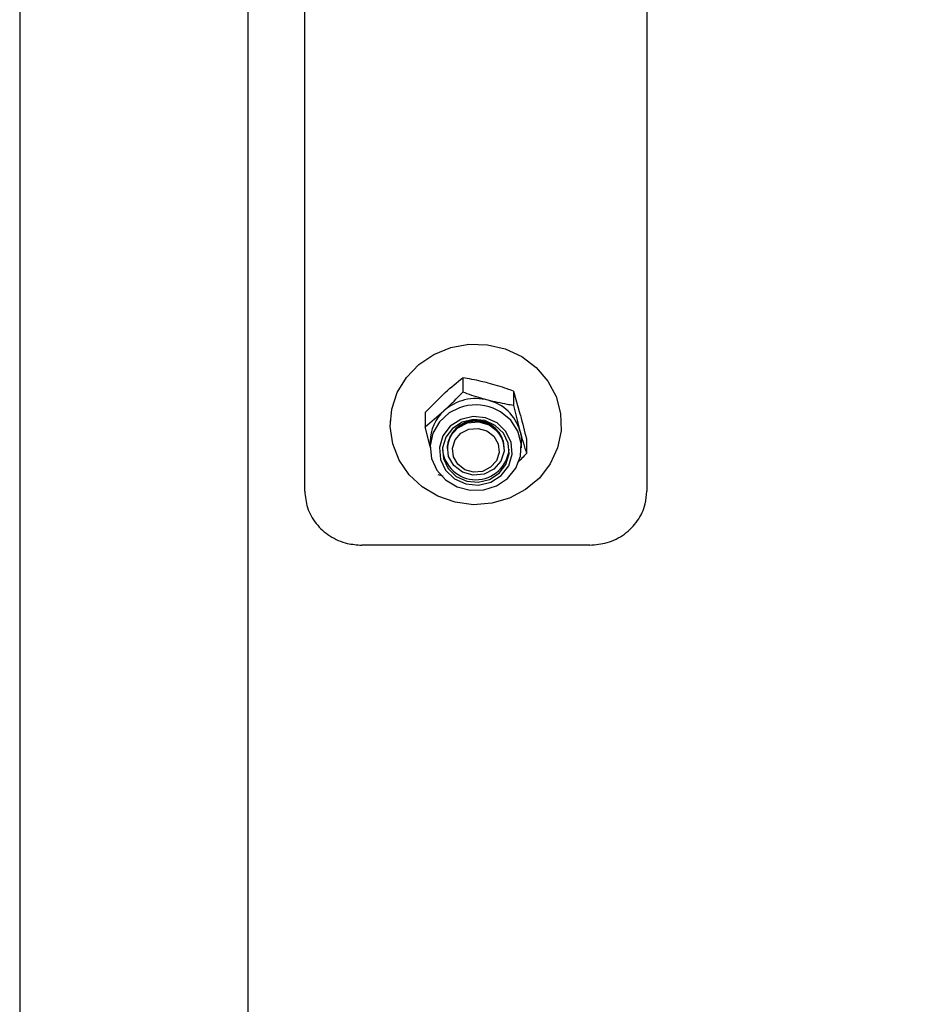
# Model space of a CAD drawing. Units: millimetres. Extents: x 8 to 201, y 4 to 288.
# Drawn here: x 116 to 124, y 225 to 234 of the extents above; entities that cross this region are included whole.
import ezdxf

# ---------------------------------------------------------------- set-up
doc = ezdxf.new("R2010")
doc.units = ezdxf.units.MM
doc.styles.add('SLDTEXTSTYLE2', font='TXT', dxfattribs={"width": 0.75})
doc.dimstyles.new('SLDDIMSTYLE0', dxfattribs={"dimtxt": 2.116667, "dimasz": 2.64, "dimexe": 0, "dimexo": 0.0625, "dimgap": 0.529167, "dimtad": 1, "dimlfac": 10, "dimrnd": 1e-09, "dimzin": 12, "dimdsep": 46, "dimtxsty": 'SLDTEXTSTYLE2', "dimsah": 1, "dimcen": 0.09, "dimadec": 0, "dimazin": 3, "dimtfac": 1, "dimtofl": 0, "dimtmove": 0, "dimatfit": 3, "dimfxl": 0, "dimfrac": 2, "dimtolj": 1, "dimtzin": 12, "dimarcsym": 0})

# ---------------------------------------------------------------- blocks, each defined once
blk = doc.blocks.new('_D_2')
at = {"color": 7, "linetype": 'Continuous', "lineweight": 0}
for p, q in [((116.4469, 241.1173), (116.4469, 255.8639)), ((176.4469, 226.7673), (176.4469, 255.8639)), ((116.4469, 254.8639), (176.4469, 254.8639))]:
    blk.add_line(p, q, dxfattribs=at)
at = {"color": 7, "linetype": 'Continuous', "lineweight": 18}
for points in [[(116.4469, 254.8639), (119.0869, 254.4559), (119.0869, 255.2719)], [(176.4469, 254.8639), (173.8069, 255.2719), (173.8069, 254.4559)]]:
    blk.add_solid(points, dxfattribs=at)
at = {"color": 7, "linetype": 'Continuous', "lineweight": 18, "insert": (141.1462, 257.5924), "char_height": 2.11667, "attachment_point": 1, "style": 'SLDTEXTSTYLE2'}
blk.add_mtext('600', dxfattribs=at)

msp = doc.modelspace()

# ---------------------------------------------------------------- hatches: boundary and pattern name
at = {"linetype": 'Continuous', "lineweight": 18}
h = msp.add_hatch(dxfattribs=at)
h.set_pattern_fill('ANSI34', angle=3e-322, style=0)
edge = h.paths.add_edge_path(flags=0)
edge.add_line((118.4469, 211.3173), (123.9469, 211.4173))
edge.add_line((123.9469, 211.4173), (124.4469, 211.9173))
edge.add_line((124.4469, 211.9173), (128.1072, 211.9173))
edge.add_spline(control_points=[(128.1072, 211.9173), (128.227, 211.9173), (128.3469, 211.9216), (128.4665, 211.9302), (129.0246, 211.9705), (129.5836, 212.1076), (130.097, 212.3303), (130.2717, 212.4061), (130.4423, 212.492), (130.6072, 212.5872)], knot_values=[0, 0, 0, 0, 0.003595, 0.003595, 0.003595, 0.020614, 0.020614, 0.020614, 0.026333, 0.026333, 0.026333, 0.026333], weights=[1, 1, 1, 1, 1, 1, 1, 1, 1, 1], degree=3, periodic=0)
edge.add_line((130.6072, 212.5872), (173.0946, 237.1173))
edge.add_line((173.0946, 237.1173), (175.9469, 237.1173))
edge.add_line((175.9469, 237.1173), (175.9469, 239.6173))
edge.add_line((175.9469, 239.6173), (173.1765, 239.6173))
edge.add_line((173.1765, 239.6173), (129.5295, 239.6173))
edge.add_spline(control_points=[(129.5295, 239.6173), (129.5005, 239.617), (129.4715, 239.6168), (129.4424, 239.6168), (129.4134, 239.6168), (129.3844, 239.617), (129.3553, 239.6173)], knot_values=[0, 0, 0, 0, 0.000871, 0.000871, 0.000871, 0.001742, 0.001742, 0.001742, 0.001742], weights=[1, 1, 1, 1, 1, 1, 1], degree=3, periodic=0)
edge.add_line((129.3553, 239.6173), (124.4469, 239.6173))
edge.add_line((124.4469, 239.6173), (123.9469, 240.1173))
edge.add_line((123.9469, 240.1173), (118.4469, 240.2173))
edge.add_line((118.4469, 240.2173), (118.4469, 239.1173))
edge.add_line((118.4469, 239.1173), (126.5669, 239.1173))
edge.add_line((126.5669, 239.1173), (126.5669, 239.0973))
edge.add_line((126.5669, 239.0973), (126.8273, 239.0973))
edge.add_spline(control_points=[(126.8273, 239.0973), (126.8273, 239.099), (126.8273, 239.1007), (126.8273, 239.1023), (126.8273, 239.104), (126.8273, 239.1057), (126.8273, 239.1073), (126.8273, 239.1107), (126.8273, 239.114), (126.8273, 239.1173)], knot_values=[0, 0, 0, 0, 0.00005, 0.00005, 0.00005, 0.0001, 0.0001, 0.0001, 0.0002, 0.0002, 0.0002, 0.0002], weights=[1, 1, 1, 1, 1, 1, 1, 1, 1, 1], degree=3, periodic=0)
edge.add_line((126.8273, 239.1173), (126.9687, 239.1173))
edge.add_line((126.9687, 239.1173), (126.9687, 239.0973))
edge.add_line((126.9687, 239.0973), (126.9979, 239.0973))
edge.add_line((126.9979, 239.0973), (126.9979, 239.1173))
edge.add_line((126.9979, 239.1173), (127.1518, 239.1173))
edge.add_line((127.1518, 239.1173), (127.1518, 239.0973))
edge.add_line((127.1518, 239.0973), (127.2055, 239.0973))
edge.add_line((127.2055, 239.0973), (127.2055, 239.1173))
edge.add_line((127.2055, 239.1173), (129.3522, 239.1173))
edge.add_spline(control_points=[(129.3522, 239.1173), (129.3785, 239.117), (129.4049, 239.1168), (129.4312, 239.1168), (129.4497, 239.1167), (129.4683, 239.1168), (129.4868, 239.1169), (129.5021, 239.117), (129.5174, 239.1171), (129.5327, 239.1173)], knot_values=[0.000082, 0.000082, 0.000082, 0.000082, 0.000872, 0.000872, 0.000872, 0.001427, 0.001427, 0.001427, 0.001886, 0.001886, 0.001886, 0.001886], weights=[1, 1, 1, 1, 1, 1, 1, 1, 1, 1], degree=3, periodic=0)
edge.add_spline(control_points=[(129.5327, 239.1173), (132.507, 239.1173), (135.4813, 239.1173), (138.4557, 239.1173), (144.1642, 239.1173), (149.8727, 239.1173), (155.5812, 239.1173), (158.4355, 239.1173), (161.2898, 239.1173), (164.144, 239.1173), (165.5712, 239.1173), (166.9983, 239.1173), (168.4254, 239.1173), (169.139, 239.1173), (169.8526, 239.1173), (170.5661, 239.1173), (171.1358, 239.1173), (171.7055, 239.1173), (172.2752, 239.1173)], knot_values=[0.000857, 0.000857, 0.000857, 0.000857, 0.090087, 0.090087, 0.090087, 0.261343, 0.261343, 0.261343, 0.346971, 0.346971, 0.346971, 0.389785, 0.389785, 0.389785, 0.411192, 0.411192, 0.411192, 0.428283, 0.428283, 0.428283, 0.428283], weights=[1, 1, 1, 1, 1, 1, 1, 1, 1, 1, 1, 1, 1, 1, 1, 1, 1, 1, 1], degree=3, periodic=0)
edge.add_spline(control_points=[(172.2752, 239.1173), (172.3329, 239.1173), (172.391, 239.1101), (172.4469, 239.0959)], knot_values=[0, 0, 0, 0, 0.001729, 0.001729, 0.001729, 0.001729], weights=[1, 1, 1, 1], degree=3, periodic=0)
edge.add_line((172.4469, 239.0959), (172.4469, 237.3207))
edge.add_spline(control_points=[(172.4469, 237.3207), (172.1507, 237.1497), (171.8544, 236.9786), (171.5581, 236.8076), (170.7923, 236.3654), (170.0264, 235.9233), (169.2606, 235.4811), (167.7289, 234.5968), (166.1973, 233.7125), (164.6656, 232.8282), (161.6023, 231.0596), (158.539, 229.291), (155.4757, 227.5224), (151.0959, 224.9937), (146.7161, 222.465), (142.3363, 219.9364), (138.3433, 217.631), (134.3502, 215.3256), (130.3572, 213.0202)], knot_values=[0.003001, 0.003001, 0.003001, 0.003001, 0.013265, 0.013265, 0.013265, 0.039794, 0.039794, 0.039794, 0.092852, 0.092852, 0.092852, 0.198968, 0.198968, 0.198968, 0.350688, 0.350688, 0.350688, 0.489011, 0.489011, 0.489011, 0.489011], weights=[1, 1, 1, 1, 1, 1, 1, 1, 1, 1, 1, 1, 1, 1, 1, 1, 1, 1, 1], degree=3, periodic=0)
edge.add_spline(control_points=[(130.3572, 213.0202), (130.2305, 212.9471), (130.1001, 212.88), (129.9669, 212.8196), (129.5083, 212.6114), (129.0074, 212.4796), (128.5057, 212.435), (128.3732, 212.4232), (128.2402, 212.4173), (128.1072, 212.4173)], knot_values=[0, 0, 0, 0, 0.004389, 0.004389, 0.004389, 0.019698, 0.019698, 0.019698, 0.023685, 0.023685, 0.023685, 0.023685], weights=[1, 1, 1, 1, 1, 1, 1, 1, 1, 1], degree=3, periodic=0)
edge.add_line((128.1072, 212.4173), (118.4469, 212.4173))
edge.add_line((118.4469, 212.4173), (118.4469, 211.3173))

# ---------------------------------------------------------------- linework, layer by layer
at = {"color": 7, "linetype": 'Continuous', "lineweight": 25}
for p, q in [((118.4469, 239.1173), (118.4469, 212.4173)), ((118.9469, 229.6848), (118.9469, 238.9673)), ((121.9469, 238.9673), (121.9469, 229.6848)), ((116.4469, 233.9926), (116.4469, 225.7673)), ((120.3326, 230.6786), (120.3326, 230.5525)), ((120.0022, 230.3753), (120.1674, 230.5391)), ((120.7773, 230.5614), (120.7773, 230.4353)), ((120.7773, 230.5614), (120.8345, 230.3634)), ((120.7773, 230.4353), (120.8345, 230.2129)), ((120.0022, 230.2492), (120.1674, 230.3887)), ((120.0022, 230.3753), (120.0022, 230.2492)), ((119.6969, 230.3044), (119.6969, 230.2703)), ((121.1969, 230.2703), (121.1969, 230.3044)), ((120.0469, 230.0745), (120.0022, 230.2492)), ((120.0469, 230.1198), (120.0469, 230.0651)), ((120.8469, 230.0651), (120.8469, 230.1198)), ((120.8917, 230.1409), (120.8917, 230.0148)), ((120.1969, 230.0588), (120.1969, 230.0578)), ((120.6969, 230.0578), (120.6969, 230.0588)), ((120.1598, 229.8143), (120.1166, 229.8287)), ((121.4469, 229.2108), (119.4469, 229.2108)), ((116.4469, 225.7673), (116.4469, 211.4173))]:
    msp.add_line(p, q, dxfattribs=at)
at = {"color": 7, "linetype": 'Continuous', "lineweight": 25, "flags": 128}
for points in [[(121.0789, 230.6498), (121.151, 230.5132), (121.1901, 230.3653), (121.1945, 230.213), (121.1639, 230.0633), (121.0998, 229.9233), (121.0051, 229.7996), (120.8844, 229.6978), (120.7432, 229.6228), (120.5882, 229.5781), (120.4265, 229.5658), (120.2658, 229.5864), (120.1136, 229.639), (119.977, 229.7211), (119.8623, 229.8288), (119.775, 229.9573), (119.7191, 230.1003), (119.6972, 230.2513), (119.7104, 230.4032), (119.758, 230.5489), (119.8379, 230.6815), (119.9462, 230.795), (120.0779, 230.8838), (120.2269, 230.944), (120.3862, 230.9727), (120.5483, 230.9686), (120.7057, 230.9318), (120.851, 230.8641), (120.9774, 230.7686), (121.0789, 230.6498)], [(120.3028, 230.4157), (120.2132, 230.3701), (120.1279, 230.2918), (120.0709, 230.1933), (120.0474, 230.0835), (120.0594, 229.972), (120.1058, 229.8688), (120.1825, 229.783), (120.2827, 229.7223), (120.3975, 229.6921), (120.5167, 229.695), (120.6297, 229.7307), (120.7265, 229.7962), (120.7984, 229.8856), (120.8391, 229.9909), (120.8449, 230.1028), (120.8154, 230.2114), (120.7531, 230.3069), (120.6637, 230.381), (120.5997, 230.4125)], [(120.5333, 230.3273), (120.4228, 230.3376), (120.3151, 230.3117), (120.2233, 230.2528), (120.1585, 230.168), (120.1285, 230.0674), (120.1369, 229.9633), (120.1827, 229.8681), (120.2604, 229.7934), (120.3605, 229.7482), (120.4711, 229.7379), (120.5788, 229.7637), (120.6706, 229.8226), (120.7354, 229.9075), (120.7654, 230.008), (120.757, 230.1122), (120.7112, 230.2073), (120.6335, 230.282), (120.5333, 230.3273)], [(120.526, 230.3027), (120.4248, 230.3121), (120.3263, 230.2885), (120.2423, 230.2346), (120.183, 230.1569), (120.1555, 230.0649), (120.1632, 229.9696), (120.2051, 229.8825), (120.2762, 229.8141), (120.3679, 229.7727), (120.4691, 229.7633), (120.5676, 229.787), (120.6516, 229.8409), (120.7109, 229.9185), (120.7384, 230.0106), (120.7307, 230.1059), (120.6888, 230.1929), (120.6177, 230.2613), (120.526, 230.3027)], [(120.2077, 229.9895), (120.1981, 230.0807), (120.2264, 230.1684), (120.2882, 230.2393), (120.3742, 230.2826), (120.4713, 230.2916), (120.5647, 230.265), (120.6401, 230.2069), (120.6861, 230.1261), (120.6958, 230.0349), (120.6675, 229.9472), (120.6057, 229.8763), (120.5197, 229.833), (120.4226, 229.824), (120.3292, 229.8505), (120.2538, 229.9087), (120.2077, 229.9895)], [(120.2503, 229.9864), (120.2424, 230.0614), (120.2656, 230.1335), (120.3165, 230.1918), (120.3872, 230.2273), (120.467, 230.2348), (120.5437, 230.2129), (120.6057, 230.1652), (120.6436, 230.0987), (120.6515, 230.0238), (120.6282, 229.9516), (120.5774, 229.8934), (120.5067, 229.8578), (120.4269, 229.8504), (120.3502, 229.8722), (120.2882, 229.92), (120.2503, 229.9864)], [(120.8345, 230.2129), (120.8441, 230.1645), (120.8469, 230.1198)]]:
    msp.add_lwpolyline(points, dxfattribs=at)
at = {"color": 7, "linetype": 'Continuous', "lineweight": 25}
for centre, radius, start, end in [((120.4469, 230.0782), 0.4177, 75.00804, 131.99916), ((120.4618, 230.1051), 0.3879, 16.12468, 76.10938), ((120.4124, 230.1175), 0.3655, 132.09695, 179.63356), ((120.4469, 230.0479), 0.2502, 2.4956, 177.5044), ((120.4469, 230.0545), 0.2501, 1.69035, 178.30965), ((120.4469, 230.0781), 0.2937, 185.21639, 354.78361)]:
    msp.add_arc(centre, radius, start, end, dxfattribs=at)
at = {"color": 8, "linetype": 'Continuous', "lineweight": 25}
msp.add_arc((120.4469, 230.0178), 0.4232, 68.84379, 109.91245, dxfattribs=at)
at = {"color": 7, "linetype": 'Continuous', "lineweight": 25}
for points, knots in [([(120.1674, 230.5391), (120.1713, 230.5427), (120.2271, 230.5938), (120.2818, 230.6377), (120.3326, 230.6786)], [0, 0, 0, 0, 0.070185, 1, 1, 1, 1]), ([(120.5549, 230.6322), (120.5347, 230.6374), (120.4595, 230.6565), (120.3862, 230.6693), (120.3326, 230.6786)], [0, 0, 0, 0, 0.268635, 1, 1, 1, 1]), ([(120.7773, 230.5614), (120.7586, 230.5682), (120.6862, 230.5944), (120.6109, 230.6161), (120.5549, 230.6322)], [0, 0, 0, 0, 0.2575573, 1, 1, 1, 1]), ([(120.1674, 230.3887), (120.1713, 230.3923), (120.2271, 230.4436), (120.2818, 230.5001), (120.3326, 230.5525)], [0, 0, 0, 0, 0.070186, 1, 1, 1, 1]), ([(120.5549, 230.4817), (120.5347, 230.4872), (120.4595, 230.5077), (120.3862, 230.5336), (120.3326, 230.5525)], [0, 0, 0, 0, 0.268635, 1, 1, 1, 1]), ([(120.7773, 230.4353), (120.7586, 230.4384), (120.6862, 230.4504), (120.6109, 230.4684), (120.5549, 230.4817)], [0, 0, 0, 0, 0.257558, 1, 1, 1, 1]), ([(120.8345, 230.3634), (120.8358, 230.3584), (120.8552, 230.2872), (120.8741, 230.2114), (120.8917, 230.1409)], [0, 0, 0, 0, 0.070187, 1, 1, 1, 1]), ([(120.8345, 230.2129), (120.8358, 230.2079), (120.8416, 230.1866), (120.8519, 230.1498), (120.8652, 230.1033), (120.8785, 230.0582), (120.8873, 230.0293), (120.8917, 230.0148)], [0, 0, 0, 0, 0.070015, 0.299779, 0.530807, 0.765016, 1, 1, 1, 1]), ([(120.8917, 230.0148), (120.8783, 230.0008), (120.8526, 229.9737), (120.8262, 229.9473), (120.8135, 229.9345)], [0, 0, 0, 0, 0.516902, 1, 1, 1, 1]), ([(118.9469, 229.6848), (118.9517, 229.6358), (118.9615, 229.5342), (119.0408, 229.3948), (119.1629, 229.2846), (119.3059, 229.221), (119.4043, 229.2139), (119.4469, 229.2108)], [0, 0, 0, 0, 0.197267, 0.408977, 0.621086, 0.835805, 1, 1, 1, 1]), ([(121.4469, 229.2108), (121.4982, 229.2152), (121.6064, 229.2245), (121.7554, 229.3008), (121.8723, 229.4201), (121.9371, 229.5557), (121.944, 229.6468), (121.9469, 229.6848)], [0, 0, 0, 0, 0.19712, 0.416134, 0.632151, 0.846749, 1, 1, 1, 1])]:
    msp.add_open_spline(points, degree=3, knots=knots, dxfattribs=at)

# ---------------------------------------------------------------- dimensions: what is measured, and where the dimension line sits
at = {"color": 7, "linetype": 'Continuous', "lineweight": 18}
dim = msp.add_linear_dim(base=(176.4469, 254.8639), p1=(116.4469, 240.1173), p2=(176.4469, 225.7673), angle=0, dimstyle='SLDDIMSTYLE0', dxfattribs=at)
dim.commit()
dim.dimension.update_dxf_attribs({"geometry": '_D_2', "text_midpoint": (143.4921, 254.8639), "dimtype": 160})

doc.saveas('drawing.dxf')
